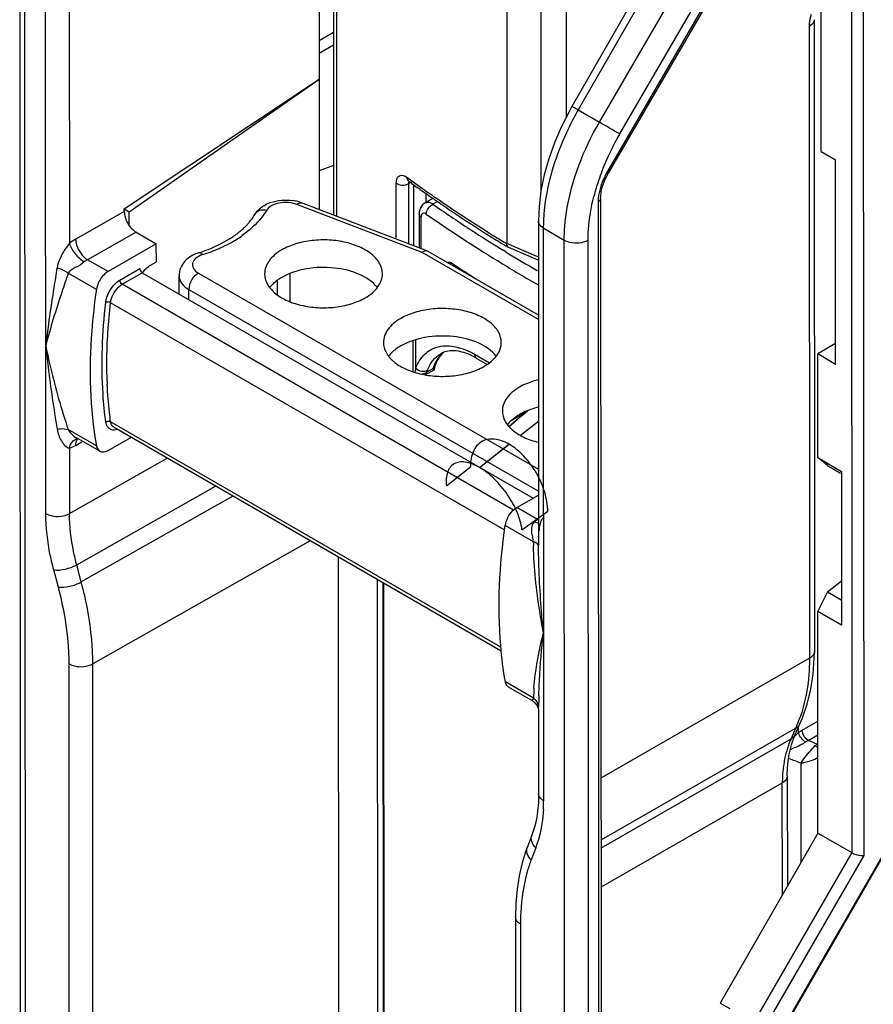
# Model space of a CAD drawing. Units: millimetres. Extents: x 0 to 420, y 0 to 297.
# Drawn here: x 350 to 360, y 180 to 192 of the extents above; entities that cross this region are included whole.
import ezdxf

# ---------------------------------------------------------------- set-up
doc = ezdxf.new("R2010")
doc.units = ezdxf.units.MM
doc.header["$LTSCALE"] = 23.1
doc.layers.get('0').update_dxf_attribs({"linetype": 'CONTINUOUS'})
for name, color, linetype in [('ACHSEN', 7, 'CONTINUOUS'), ('FLAECHEN', 7, 'CONTINUOUS'), ('KURVEN', 7, 'CONTINUOUS'), ('RADIEN', 7, 'CONTINUOUS')]:
    doc.layers.add(name, color=color, linetype=linetype)

msp = doc.modelspace()

# ---------------------------------------------------------------- linework, layer by layer
at = {"color": 7, "linetype": 'CONTINUOUS'}
for p, q in [((359.16749, 190.48718), (359.1664, 192.85861)), ((353.20306, 191.8083), (353.37327, 191.90449)), ((350.8871, 189.80607), (353.20328, 191.34649)), ((350.94707, 189.77146), (353.20328, 191.34649)), ((353.20328, 191.34649), (353.20399, 189.79682)), ((359.16749, 190.48718), (359.33641, 190.38968)), ((353.374, 190.32133), (353.20463, 190.25929)), ((359.33753, 187.95606), (359.33641, 190.38968)), ((350.8871, 189.80607), (350.94707, 189.77146)), ((359.12681, 186.84908), (359.12624, 188.08228)), ((359.33753, 187.95606), (359.12624, 188.08228)), ((359.12681, 186.84908), (359.40929, 186.68604)), ((359.24329, 186.75569), (359.12681, 186.84908)), ((359.24329, 186.75569), (359.39805, 186.66642)), ((359.40929, 186.68604), (359.41014, 184.85745)), ((359.4099, 185.37946), (359.24398, 185.24912)), ((359.12766, 185.02049), (359.24398, 185.24912)), ((359.38584, 185.16724), (359.24398, 185.24912)), ((359.41036, 185.15198), (359.38584, 185.16724)), ((359.12887, 182.38708), (359.12766, 185.02049)), ((359.41014, 184.85745), (359.12766, 185.02049)), ((359.12887, 182.38708), (357.96905, 180.36616)), ((357.96905, 180.36616), (358.08122, 180.3018))]:
    msp.add_line(p, q, dxfattribs=at)
at = {"layer": 'ACHSEN', "color": 7, "linetype": 'CONTINUOUS'}
msp.add_line((351.26805, 189.17758), (351.26795, 189.39012), dxfattribs=at)
for points, knots in [([(353.95443, 189.03367), (353.95442, 189.07393), (353.93005, 189.16108), (353.8349, 189.26903), (353.69447, 189.35441), (353.51915, 189.41286), (353.32258, 189.44042), (353.12044, 189.43488), (352.92929, 189.39679), (352.81195, 189.34857), (352.76009, 189.31876)], [0, 0, 0, 0, 0.08678197, 0.1861394, 0.30347329, 0.43728679, 0.58183473, 0.72923426, 0.87107156, 1, 1, 1, 1]), ([(352.76009, 189.31876), (352.72928, 189.30105), (352.6734, 189.26274), (352.6066, 189.1928), (352.56432, 189.11542), (352.55442, 189.05985), (352.55443, 189.0332)], [0, 0, 0, 0, 0.29002846, 0.54944827, 0.78247804, 1, 1, 1, 1]), ([(353.89425, 188.87042), (353.84206, 188.93804), (353.67512, 189.04751), (353.37785, 189.11777), (353.05611, 189.10827), (352.84819, 189.04234), (352.76024, 188.99178)], [0, 0, 0, 0, 0.21148988, 0.47214922, 0.74882567, 1, 1, 1, 1]), ([(352.55443, 189.0332), (352.55444, 188.99294), (352.57881, 188.9058), (352.67396, 188.79784), (352.81438, 188.71247), (352.98971, 188.65402), (353.18628, 188.62646), (353.38842, 188.632), (353.57957, 188.67009), (353.69691, 188.71831), (353.74877, 188.74812)], [0, 0, 0, 0, 0.08678197, 0.1861394, 0.30347329, 0.43728679, 0.58183473, 0.72923426, 0.87107156, 1, 1, 1, 1]), ([(353.74877, 188.74812), (353.77957, 188.76582), (353.83545, 188.80414), (353.90226, 188.87408), (353.94454, 188.95145), (353.95443, 189.00702), (353.95443, 189.03367)], [0, 0, 0, 0, 0.29002846, 0.54944827, 0.78247804, 1, 1, 1, 1]), ([(352.76024, 188.99178), (352.74536, 188.98323), (352.69155, 188.94944), (352.64288, 188.90639), (352.61458, 188.86959)], [0, 0, 0, 0, 0.27000134, 1, 1, 1, 1]), ([(355.36682, 188.21847), (355.36681, 188.25873), (355.34245, 188.34587), (355.24729, 188.45383), (355.10687, 188.5392), (354.93155, 188.59766), (354.73498, 188.62522), (354.53284, 188.61967), (354.34169, 188.58158), (354.22435, 188.53336), (354.17249, 188.50355)], [0, 0, 0, 0, 0.08678197, 0.1861394, 0.30347329, 0.43728679, 0.58183473, 0.72923426, 0.87107156, 1, 1, 1, 1]), ([(354.17249, 188.50355), (354.14168, 188.48585), (354.0858, 188.44753), (354.019, 188.3776), (353.97672, 188.30022), (353.96682, 188.24465), (353.96683, 188.218)], [0, 0, 0, 0, 0.29002846, 0.54944827, 0.78247804, 1, 1, 1, 1]), ([(355.30665, 188.05521), (355.25446, 188.12283), (355.08751, 188.23231), (354.79025, 188.30257), (354.4685, 188.29307), (354.26059, 188.22714), (354.17264, 188.17658)], [0, 0, 0, 0, 0.21148988, 0.47214922, 0.74882567, 1, 1, 1, 1]), ([(353.96683, 188.218), (353.96684, 188.17774), (353.99121, 188.09059), (354.08636, 187.98264), (354.22678, 187.89726), (354.40211, 187.83881), (354.59868, 187.81125), (354.80081, 187.8168), (354.99197, 187.85488), (355.10931, 187.9031), (355.16117, 187.93291)], [0, 0, 0, 0, 0.08678197, 0.1861394, 0.30347329, 0.43728679, 0.58183473, 0.72923426, 0.87107156, 1, 1, 1, 1]), ([(354.17264, 188.17658), (354.15775, 188.16802), (354.10395, 188.13423), (354.05528, 188.09119), (354.02698, 188.05439)], [0, 0, 0, 0, 0.27000134, 1, 1, 1, 1]), ([(355.16117, 187.93291), (355.19197, 187.95062), (355.24785, 187.98893), (355.31466, 188.05887), (355.35693, 188.13625), (355.36683, 188.19182), (355.36682, 188.21847)], [0, 0, 0, 0, 0.29002846, 0.54944827, 0.78247804, 1, 1, 1, 1]), ([(355.80816, 187.77469), (355.78767, 187.76973), (355.7106, 187.74855), (355.63591, 187.71768), (355.58489, 187.68835)], [0, 0, 0, 0, 0.2638241, 1, 1, 1, 1]), ([(355.58489, 187.68835), (355.55408, 187.67064), (355.4982, 187.63233), (355.43139, 187.56239), (355.38912, 187.48501), (355.37922, 187.42944), (355.37923, 187.40279)], [0, 0, 0, 0, 0.29002846, 0.54944827, 0.78247804, 1, 1, 1, 1]), ([(355.37923, 187.40279), (355.37924, 187.36267), (355.40342, 187.27584), (355.49798, 187.16813), (355.63756, 187.08283), (355.74841, 187.04561), (355.80849, 187.03112)], [0, 0, 0, 0, 0.1986102, 0.42584668, 0.69407852, 1, 1, 1, 1]), ([(355.58504, 187.36137), (355.57015, 187.35282), (355.51635, 187.31903), (355.46768, 187.27598), (355.43938, 187.23918)], [0, 0, 0, 0, 0.27000134, 1, 1, 1, 1]), ([(355.80832, 187.44771), (355.78782, 187.44275), (355.71075, 187.42157), (355.63606, 187.3907), (355.58504, 187.36137)], [0, 0, 0, 0, 0.2638241, 1, 1, 1, 1])]:
    msp.add_open_spline(points, degree=3, knots=knots, dxfattribs=at)
at = {"layer": 'FLAECHEN', "color": 9, "linetype": 'CONTINUOUS'}
for p, q in [((355.10617, 186.73289), (355.45816, 187.00831)), ((355.10717, 186.73232), (355.45918, 187.00772))]:
    msp.add_line(p, q, dxfattribs=at)
at = {"layer": 'FLAECHEN', "color": 7, "linetype": 'CONTINUOUS'}
for p, q in [((355.45918, 187.00772), (355.45816, 187.00831)), ((354.71501, 186.51201), (355.0004, 186.74132)), ((355.10717, 186.73232), (355.10617, 186.73289)), ((355.61273, 185.99186), (355.91846, 186.21144))]:
    msp.add_line(p, q, dxfattribs=at)
for points, knots in [([(355.45816, 187.00831), (355.42971, 187.02466), (355.37314, 187.05142), (355.28622, 187.07211), (355.20463, 187.06971), (355.13206, 187.043), (355.07304, 186.99292), (355.03054, 186.92296), (355.00532, 186.8369), (355.00039, 186.77426), (355.0004, 186.74132)], [0, 0, 0, 0, 0.14459688, 0.27394246, 0.39033668, 0.49916422, 0.60814337, 0.72494091, 0.85482963, 1, 1, 1, 1]), ([(355.91846, 186.21144), (355.91842, 186.28694), (355.8893, 186.4457), (355.79208, 186.66944), (355.6472, 186.86552), (355.52445, 186.97005), (355.45918, 187.00772)], [0, 0, 0, 0, 0.23780181, 0.50031867, 0.76266018, 1, 1, 1, 1]), ([(355.10617, 186.7329), (355.07859, 186.74881), (355.02476, 186.7752), (354.94359, 186.79787), (354.86941, 186.79986), (354.8049, 186.77935), (354.75496, 186.73599), (354.72322, 186.6737), (354.70945, 186.59676), (354.71161, 186.54134), (354.71501, 186.51201)], [0, 0, 0, 0, 0.15674265, 0.29363117, 0.41194472, 0.51713394, 0.61902879, 0.72882287, 0.85463291, 1, 1, 1, 1]), ([(355.61273, 185.99186), (355.60432, 186.06196), (355.55926, 186.20841), (355.44663, 186.41358), (355.29392, 186.59575), (355.17136, 186.69512), (355.10717, 186.73232)], [0, 0, 0, 0, 0.22995508, 0.49197646, 0.75836536, 1, 1, 1, 1])]:
    msp.add_open_spline(points, degree=3, knots=knots, dxfattribs=at)
at = {"layer": 'KURVEN', "color": 4, "linetype": 'CONTINUOUS'}
msp.add_line((355.80872, 187.27983), (355.59415, 187.11278), dxfattribs=at)
at = {"layer": 'RADIEN', "color": 9, "linetype": 'CONTINUOUS'}
for p, q in [((359.52111, 204.45464), (359.53141, 182.15474)), ((359.66252, 204.48844), (359.67284, 182.12082)), ((353.40378, 200.8625), (353.40892, 189.71815)), ((349.70293, 193.13658), (349.71881, 158.73238)), ((357.52276, 193.14702), (356.28026, 190.98142)), ((349.95527, 186.18448), (349.95212, 192.99275)), ((350.23372, 192.99192), (350.23542, 189.39388)), ((356.53273, 190.8357), (357.7863, 192.99526)), ((358.112, 192.80545), (356.6221, 190.23877)), ((356.77382, 190.69557), (358.02739, 192.85512)), ((359.02497, 191.97245), (359.02844, 184.46416)), ((356.28026, 190.98142), (356.53273, 190.8357)), ((354.24358, 190.18258), (354.27741, 190.15798)), ((354.11931, 189.44544), (354.119, 190.11096)), ((354.29893, 190.12281), (354.26873, 190.10545)), ((354.26906, 189.38795), (354.26873, 190.10545)), ((354.27741, 190.15798), (354.28621, 190.1516)), ((354.32283, 190.09464), (354.32317, 189.36718)), ((354.47202, 189.98793), (354.47207, 189.87479)), ((354.42591, 189.28712), (352.93692, 189.85873)), ((354.60766, 189.8935), (354.55308, 189.86213)), ((356.51787, 189.88921), (356.52874, 166.32824)), ((350.88711, 189.77338), (350.31001, 189.44737)), ((354.41197, 189.70701), (354.41214, 189.33302)), ((351.02843, 189.52836), (350.45009, 189.20166)), ((352.28218, 189.48438), (352.28035, 189.48311)), ((354.9939, 189.5642), (354.98473, 189.57019)), ((354.9983, 189.56133), (354.9939, 189.5642)), ((355.86602, 189.57938), (355.86917, 182.77111)), ((355.86602, 189.57938), (356.11522, 189.43555)), ((355.80782, 189.23122), (355.43243, 189.39218)), ((356.13109, 155.03135), (356.11522, 189.43555)), ((356.41394, 155.03123), (356.39806, 189.43543)), ((355.80817, 188.48931), (354.42591, 189.28712)), ((355.41981, 189.29487), (355.38976, 189.31331)), ((355.42333, 189.29271), (355.41981, 189.29487)), ((350.6946, 189.06053), (350.45009, 189.20166)), ((355.35106, 189.17115), (355.31679, 189.19218)), ((350.55542, 188.84678), (350.22063, 189.04001)), ((350.8346, 188.95875), (351.07227, 189.09777)), ((350.86311, 188.90989), (351.09806, 189.04732)), ((351.76736, 189.04347), (355.80899, 186.71073)), ((352.85974, 188.70122), (352.85958, 189.03832)), ((355.80072, 189.06791), (355.79274, 189.07253)), ((355.51342, 186.22584), (350.86311, 188.90989)), ((352.70948, 188.78069), (352.7094, 188.95873)), ((351.6542, 188.72633), (351.65414, 188.84756)), ((351.65414, 188.84756), (355.80911, 186.44941)), ((355.40727, 185.98726), (350.72429, 188.69017)), ((354.3207, 187.86828), (354.32053, 188.24096)), ((354.35129, 187.9122), (354.35114, 188.25018)), ((355.04897, 188.07781), (355.22532, 187.97602)), ((354.5518, 187.90609), (354.48083, 187.86529)), ((355.48942, 187.29208), (355.61829, 187.36485)), ((355.60317, 187.34057), (355.6773, 187.40511)), ((355.363, 184.59741), (350.72495, 187.27439)), ((350.55628, 186.98885), (350.22149, 187.18208)), ((350.31114, 186.99504), (350.38204, 187.03509)), ((350.31882, 187.08515), (350.31953, 187.08474)), ((350.2365, 186.96423), (350.23687, 186.18365)), ((350.23687, 186.18365), (351.39659, 186.84082)), ((350.32231, 185.5753), (351.97075, 186.50943)), ((352.17603, 186.39095), (350.37668, 185.37133)), ((355.79776, 186.1151), (355.55325, 186.25622)), ((355.74887, 185.84924), (355.41408, 186.04247)), ((353.09464, 185.86075), (350.51337, 184.39804)), ((355.74906, 185.83654), (355.74887, 185.84924)), ((350.10362, 185.31133), (350.04924, 185.51535)), ((350.37668, 185.37133), (350.32231, 185.5753)), ((353.90225, 175.02537), (353.89746, 185.39737)), ((353.97729, 175.74597), (353.97285, 185.35386)), ((359.02844, 184.46416), (356.55043, 183.03975)), ((350.23692, 173.22768), (350.23177, 184.39887)), ((350.51852, 173.22685), (350.51337, 184.39804)), ((355.74972, 183.99131), (355.41493, 184.18454)), ((355.81031, 183.86273), (355.8104, 183.88533)), ((358.86568, 183.6327), (356.55077, 182.30196)), ((358.86568, 183.6327), (358.85157, 183.6008)), ((358.89829, 183.58097), (358.89826, 183.64458)), ((358.94094, 183.6101), (359.12826, 183.7178)), ((356.55081, 182.20687), (358.80929, 183.50513)), ((358.82337, 183.53702), (358.80929, 183.50513)), ((358.85157, 183.6008), (358.82337, 183.53702)), ((359.01159, 183.48762), (359.12833, 183.55474)), ((358.92902, 182.03885), (358.92847, 183.22014)), ((356.55102, 181.7458), (358.70576, 182.98439)), ((358.7064, 181.65095), (358.70576, 182.98439)), ((355.77576, 182.21013), (355.72154, 182.06879)), ((359.53141, 182.15474), (357.50757, 178.65285)), ((359.67284, 182.12082), (357.649, 178.61893)), ((358.26661, 179.29725), (359.91176, 182.1439)), ((355.59416, 181.30381), (355.59932, 170.13263))]:
    msp.add_line(p, q, dxfattribs=at)
at = {"layer": 'RADIEN', "color": 7, "linetype": 'CONTINUOUS'}
for p, q in [((353.36913, 200.8825), (353.37428, 189.73145)), ((355.42829, 198.40038), (355.43243, 189.39218)), ((355.83405, 197.23926), (355.83738, 190.01113)), ((356.13499, 196.86315), (356.13775, 190.89283)), ((353.20138, 195.45016), (353.20328, 191.34649)), ((349.64453, 193.21789), (349.66041, 158.81369)), ((357.44929, 193.18819), (356.20664, 191.02234)), ((358.12786, 192.79601), (356.63797, 190.22933)), ((359.08373, 192.05412), (359.0872, 184.54577)), ((353.20313, 191.65694), (353.37334, 191.75378)), ((356.20664, 191.02234), (356.17164, 190.95978)), ((354.25567, 190.1422), (354.26312, 190.13752)), ((354.27184, 190.13116), (354.26315, 190.1375)), ((354.28185, 190.12388), (354.27184, 190.13116)), ((354.30267, 190.10877), (354.28185, 190.12388)), ((354.40343, 190.03636), (354.36898, 190.06098)), ((356.55489, 190.01041), (356.57113, 190.0771)), ((356.57113, 190.0771), (356.59623, 190.14598)), ((356.54725, 189.9301), (356.54769, 189.94874)), ((356.54769, 189.94874), (356.55489, 190.01041)), ((354.48331, 189.3057), (352.99432, 189.87731)), ((354.55482, 189.93029), (354.4583, 189.87481)), ((354.56343, 189.92379), (354.55438, 189.93008)), ((354.64595, 189.86684), (354.61704, 189.88671)), ((356.54725, 189.9301), (356.55789, 166.87561)), ((350.88711, 189.77338), (350.8871, 189.80607)), ((350.94714, 189.60505), (350.94707, 189.77146)), ((354.38951, 189.74336), (354.38969, 189.34164)), ((355.80763, 189.66069), (355.80951, 185.80281)), ((351.02843, 189.52836), (351.26795, 189.39012)), ((351.26795, 189.39012), (350.6946, 189.06053)), ((355.45142, 189.34738), (355.41743, 189.36806)), ((355.45513, 189.34547), (355.45142, 189.34737)), ((354.49801, 189.29949), (354.49187, 189.30242)), ((355.80814, 188.54331), (354.49801, 189.29949)), ((355.8046, 189.19563), (355.45526, 189.34541)), ((351.19956, 189.13821), (351.26805, 189.17758)), ((351.09806, 189.04732), (355.74392, 186.36583)), ((351.53745, 188.79371), (351.53735, 189.01017)), ((359.33742, 188.20497), (359.12624, 188.08228)), ((355.06979, 188.0319), (355.19884, 187.95741)), ((354.56487, 187.88767), (354.46793, 187.83195)), ((355.67282, 187.40332), (355.57108, 187.315)), ((355.57108, 187.315), (355.45919, 187.21731)), ((355.60965, 187.34928), (355.6091, 187.34802)), ((355.36704, 184.54917), (350.76508, 187.20532)), ((350.59553, 186.92544), (350.31953, 187.08474)), ((350.69558, 186.93517), (350.9649, 187.08999)), ((355.55325, 186.25622), (355.80913, 186.40331)), ((353.42833, 185.66815), (353.4333, 174.90253)), ((353.96916, 175.75989), (353.96473, 185.35855)), ((359.41038, 185.16405), (359.38584, 185.16724)), ((355.73056, 183.96161), (355.45418, 184.12114)), ((355.8103, 183.86368), (355.81077, 182.85242)), ((358.91583, 183.68431), (358.94532, 183.75493)), ((358.8595, 183.55687), (358.91583, 183.68429)), ((358.85129, 183.53768), (358.85952, 183.55689)), ((358.76453, 183.06608), (358.76471, 183.09069)), ((358.76478, 183.0662), (358.76539, 181.75373)), ((355.81076, 182.85242), (355.80784, 182.74864)), ((355.80784, 182.74864), (355.79864, 182.64627)), ((355.73063, 182.36316), (355.67641, 182.22182)), ((359.12887, 182.38708), (359.53141, 182.15474)), ((355.67642, 182.22183), (355.65969, 182.1764)), ((355.65969, 182.1764), (355.61512, 182.0324)), ((358.27618, 179.29169), (359.92134, 182.13833)), ((355.53577, 181.38512), (355.54092, 170.21393))]:
    msp.add_line(p, q, dxfattribs=at)
for points in [[(356.17164, 190.95978), (356.07885, 190.77643), (355.99821, 190.58876), (355.9307, 190.39875), (355.8772, 190.20836), (355.83844, 190.01953), (355.81508, 189.83418), (355.80763, 189.66068)], [(356.59623, 190.14598), (356.62965, 190.21462), (356.63797, 190.22933)], [(354.25933, 190.14206), (354.25452, 190.14277), (354.25567, 190.1422)], [(354.45826, 189.87478), (354.45036, 189.86984), (354.43303, 189.85573), (354.4181, 189.8385), (354.406, 189.8185), (354.39704, 189.79594), (354.39149, 189.7712), (354.38951, 189.74345)], [(355.63092, 187.38469), (355.62289, 187.37314), (355.60965, 187.34928)], [(359.07256, 184.27747), (359.08597, 184.46635), (359.08719, 184.54577)], [(358.94532, 183.75493), (359.00194, 183.92086), (359.04446, 184.09534), (359.07256, 184.27747)], [(355.73007, 183.96189), (355.74402, 183.95289), (355.76592, 183.9342), (355.78373, 183.91296)], [(355.78373, 183.91296), (355.79661, 183.89144), (355.8045, 183.87267), (355.80869, 183.85791)], [(358.7882, 183.32536), (358.8148, 183.43475), (358.85129, 183.53768)], [(358.76471, 183.09069), (358.77152, 183.21036), (358.7882, 183.32536)], [(355.79864, 182.64627), (355.78325, 182.54928), (355.76185, 182.45833), (355.73471, 182.37403), (355.73063, 182.3632)], [(355.61512, 182.0324), (355.58034, 181.88046), (355.55546, 181.72106), (355.54057, 181.55466), (355.53577, 181.38512)]]:
    msp.add_lwpolyline(points, dxfattribs=at)
at = {"layer": 'RADIEN', "color": 9, "linetype": 'CONTINUOUS'}
for centre, radius, start, end in [((359.42263, 191.97211), 0.39766, 174.987608, 179.951495), ((359.29717, 189.24847), 3.4792, 150.126304, 152.057755), ((335.94932, 155.14672), 41.19928, 59.638242, 60.026054), ((359.43496, 189.1499), 3.07745, 149.850737, 156.129608), ((359.17866, 189.25513), 2.8003, 158.451751, 163.438531), ((359.33186, 189.19631), 2.9644, 156.143511, 158.482004), ((357.35958, 189.81042), 0.85286, 149.850567, 154.310362), ((363.67272, 203.11438), 16.00438, 234.091201, 235.157329), ((358.98675, 189.31359), 2.59968, 163.467959, 165.789342), ((363.84895, 203.36617), 16.31172, 235.154611, 235.364651), ((364.01932, 203.61407), 16.61252, 235.367106, 236.384735), ((357.02058, 189.88906), 0.50271, 175.175227, 179.983071), ((364.08552, 203.49122), 16.63188, 235.030324, 236.825568), ((352.5215, 189.68947), 0.09623, 144.371177, 149.539953), ((364.32349, 203.83977), 17.19513, 235.061497, 238.412931), ((364.5002, 204.34388), 17.4865, 236.396439, 238.764441), ((358.01349, 189.57218), 2.14763, 174.378131, 177.682964), ((357.83627, 189.5798), 1.97025, 177.695869, 180.012196), ((351.4659, 190.66018), 1.43136, 301.171081, 304.680485), ((351.5137, 190.58979), 1.34628, 304.806843, 305.0273), ((364.34503, 203.88616), 17.10445, 236.876185, 237.122854), ((364.588, 204.26541), 17.55485, 237.128774, 238.401), ((351.27368, 191.01223), 1.83279, 293.811435, 295.59595), ((351.29777, 190.96134), 1.77648, 295.604464, 295.754848), ((351.33664, 190.88267), 1.68873, 295.726862, 299.155091), ((351.40026, 190.76758), 1.55723, 299.173705, 301.192095), ((351.16122, 191.28835), 2.13101, 287.99087, 290.84672), ((351.21833, 191.13878), 1.97091, 290.842648, 293.798443), ((364.99606, 204.93376), 18.33793, 238.532306, 239.875991), ((364.25749, 203.36943), 17.08003, 236.250821, 237.569841), ((365.0227, 204.97718), 18.53027, 238.537733, 240.177431), ((355.57231, 187.6261), 1.25409, 166.812799, 169.146233), ((355.12797, 187.64578), 0.68335, 159.335816, 161.262282), ((355.97036, 187.95201), 5.29013, 182.040267, 182.483985), ((386.60707, 151.7889), 47.17163, 131.091038, 131.321187), ((355.88263, 186.26453), 0.17186, 240.405682, 244.76011), ((357.0868, 186.14845), 1.36944, 189.62721, 190.301217), ((360.79095, 185.92023), 5.04258, 180.951003, 181.127684), ((360.8259, 185.92092), 5.07754, 181.127744, 181.354892), ((358.17092, 183.94249), 2.42169, 176.055439, 178.844951), ((355.64218, 183.84802), 0.17916, 45.867323, 53.110007), ((362.10354, 183.84977), 6.29324, 178.436496, 179.676215), ((357.24515, 184.34322), 1.76945, 336.324929, 340.694666), ((359.80393, 183.06092), 1.08932, 155.934079, 160.388566), ((360.77563, 181.53637), 2.77576, 132.758231, 133.902778), ((360.15116, 182.20928), 1.85774, 132.407734, 132.706856), ((359.09871, 183.33581), 0.31643, 119.907011, 122.193589), ((367.48133, 205.91798), 23.97619, 249.313377, 249.59387), ((367.43133, 205.8132), 24.1401, 249.001957, 249.37626), ((360.1175, 182.99124), 1.41158, 172.72949, 176.88141), ((360.21817, 182.98546), 1.51241, 176.870168, 180.040648), ((353.87538, 182.76954), 1.99379, 357.082013, 0.045167), ((354.63292, 182.64769), 1.22374, 339.049248, 343.155202), ((358.31228, 181.30598), 2.71812, 177.080112, 180.045754)]:
    msp.add_arc(centre, radius, start, end, dxfattribs=at)
at = {"layer": 'RADIEN', "color": 7, "linetype": 'CONTINUOUS'}
for centre, radius, start, end in [((363.59347, 202.93144), 15.83477, 234.074388, 234.370135), ((363.70589, 203.08863), 16.02802, 234.522248, 234.738583), ((363.77299, 203.18358), 16.14429, 234.73865, 235.010533), ((363.83323, 203.26958), 16.24929, 235.01042, 235.177853), ((352.7372, 189.53079), 0.36725, 121.725582, 124.155473), ((352.81007, 189.38203), 0.52867, 74.903149, 81.145042), ((352.82309, 189.42989), 0.47906, 69.057227, 74.915125), ((363.89803, 203.36284), 16.36285, 235.216639, 235.444908), ((364.07667, 203.62389), 16.67917, 235.568636, 236.383761), ((364.41528, 204.13581), 17.29295, 236.388497, 237.979776), ((351.68722, 190.24311), 0.90912, 311.392058, 314.71481), ((351.73156, 190.19769), 0.84563, 314.74507, 315.539119), ((351.75232, 190.17738), 0.81659, 315.535844, 317.010662), ((351.62387, 190.31465), 1.00467, 308.803751, 311.404667), ((364.72901, 204.63439), 17.88201, 237.974503, 238.619205), ((354.77279, 187.86417), 0.25324, 110.574692, 119.854963), ((354.84867, 187.899), 0.26096, 129.162225, 130.991522), ((354.65916, 187.32213), 0.81999, 59.948693, 64.661621), ((355.12641, 187.76292), 0.57448, 166.001007, 167.348905), ((355.99597, 186.04114), 0.16491, 146.327569, 150.93302), ((356.46093, 185.91523), 0.64931, 171.28786, 173.642279), ((358.89219, 185.84046), 3.0828, 179.526125, 180.036929), ((357.87262, 185.84861), 2.0632, 178.884567, 179.518147), ((357.37913, 185.8583), 1.56961, 178.03026, 178.887587)]:
    msp.add_arc(centre, radius, start, end, dxfattribs=at)
for centre, major_axis, ratio, start_param, end_param in [((351.02836, 189.69185), (-0.09968, 0.17339), 0.5771252, 0.78787821, 2.35867454), ((351.10052, 189.08147), (-0.017, 0.03632), 0.62482712, 0.84084393, 2.41164026)]:
    msp.add_ellipse(centre, major_axis=major_axis, ratio=ratio, start_param=start_param, end_param=end_param, dxfattribs=at)
at = {"layer": 'RADIEN', "color": 9, "linetype": 'CONTINUOUS'}
for points, knots in [([(359.08373, 192.05406), (359.08372, 192.04645), (359.07757, 192.0117), (359.04829, 191.98585), (359.02497, 191.97245)], [0, 0, 0, 0, 0.22063441, 1, 1, 1, 1]), ([(356.28026, 190.98142), (356.2701, 190.98719), (356.25251, 190.99638), (356.22848, 191.01229), (356.21625, 191.01465), (356.20743, 191.02405), (356.20662, 191.02235)], [0, 0, 0, 0, 0.41592518, 0.73464581, 0.93287026, 1, 1, 1, 1]), ([(356.22357, 190.87876), (356.1763, 190.78964), (356.01117, 190.4425), (355.90385, 190.06492), (355.87619, 189.78257)], [0, 0, 0, 0, 0.26230765, 1, 1, 1, 1]), ([(356.11522, 189.43555), (356.11517, 189.54792), (356.15863, 190.03786), (356.34306, 190.50895), (356.53273, 190.8357)], [0, 0, 0, 0, 0.22924951, 1, 1, 1, 1]), ([(354.119, 190.11096), (354.11899, 190.14295), (354.13844, 190.22595), (354.21943, 190.20019), (354.24358, 190.18258)], [0, 0, 0, 0, 0.51690384, 1, 1, 1, 1]), ([(356.63798, 190.22932), (356.63866, 190.23077), (356.62845, 190.23251), (356.62603, 190.23646), (356.6221, 190.23877)], [0, 0, 0, 0, 0.25975984, 1, 1, 1, 1]), ([(354.119, 190.11096), (354.12856, 190.10384), (354.17585, 190.08283), (354.23463, 190.08585), (354.26873, 190.10545)], [0, 0, 0, 0, 0.23248878, 1, 1, 1, 1]), ([(356.39806, 189.43543), (356.39804, 189.47669), (356.40431, 189.65057), (356.43408, 189.82322), (356.46661, 189.95178)], [0, 0, 0, 0, 0.23732118, 1, 1, 1, 1]), ([(352.93692, 189.85873), (352.90444, 189.8712), (352.83369, 189.88541), (352.729, 189.8796), (352.63759, 189.84986), (352.58968, 189.81049), (352.57643, 189.78796)], [0, 0, 0, 0, 0.26783098, 0.54656368, 0.79876486, 1, 1, 1, 1]), ([(352.93692, 189.85873), (352.94177, 189.86292), (352.95772, 189.87527), (352.9811, 189.88239), (352.99432, 189.8773)], [0, 0, 0, 0, 0.31146228, 1, 1, 1, 1]), ([(354.55308, 189.86213), (354.53757, 189.87199), (354.5067, 189.88666), (354.47111, 189.88216), (354.45836, 189.87483)], [0, 0, 0, 0, 0.55549873, 1, 1, 1, 1]), ([(354.4759, 189.74377), (354.47589, 189.75529), (354.48517, 189.80311), (354.51982, 189.84636), (354.55308, 189.86213)], [0, 0, 0, 0, 0.23843649, 1, 1, 1, 1]), ([(356.54726, 189.93002), (356.54726, 189.91791), (356.53633, 189.90118), (356.52225, 189.89173), (356.51787, 189.88921)], [0, 0, 0, 0, 0.70558776, 1, 1, 1, 1]), ([(352.57643, 189.78796), (352.56002, 189.76003), (352.48108, 189.64419), (352.37442, 189.54903), (352.28642, 189.48735)], [0, 0, 0, 0, 0.23159656, 1, 1, 1, 1]), ([(352.57643, 189.78796), (352.55106, 189.7929), (352.50029, 189.79284), (352.4565, 189.76396), (352.44329, 189.74553)], [0, 0, 0, 0, 0.53262033, 1, 1, 1, 1]), ([(354.41197, 189.70701), (354.40855, 189.70943), (354.39736, 189.71854), (354.38952, 189.73302), (354.38951, 189.74336)], [0, 0, 0, 0, 0.2878253, 1, 1, 1, 1]), ([(354.4759, 189.74377), (354.46859, 189.74888), (354.45419, 189.75684), (354.41903, 189.75307), (354.41195, 189.72316), (354.41197, 189.70701)], [0, 0, 0, 0, 0.27833452, 0.49616067, 1, 1, 1, 1]), ([(355.86602, 189.57938), (355.85733, 189.5844), (355.82933, 189.60327), (355.80761, 189.63657), (355.8076, 189.66068)], [0, 0, 0, 0, 0.29404486, 1, 1, 1, 1]), ([(350.23542, 189.3939), (350.21612, 189.371), (350.15165, 189.28388), (350.10134, 189.18255), (350.08844, 189.10488)], [0, 0, 0, 0, 0.27556451, 1, 1, 1, 1]), ([(350.23539, 189.39385), (350.24751, 189.34945), (350.30043, 189.26696), (350.37015, 189.2), (350.41245, 189.17508)], [0, 0, 0, 0, 0.48392373, 1, 1, 1, 1]), ([(350.31001, 189.44737), (350.31002, 189.42418), (350.32704, 189.32907), (350.38708, 189.23866), (350.45009, 189.20166)], [0, 0, 0, 0, 0.24095757, 1, 1, 1, 1]), ([(356.11522, 189.43555), (356.13528, 189.42397), (356.22626, 189.39119), (356.33465, 189.39898), (356.39806, 189.43543)], [0, 0, 0, 0, 0.24049812, 1, 1, 1, 1]), ([(351.81942, 189.26153), (351.7905, 189.25213), (351.74054, 189.229), (351.69803, 189.17389), (351.69619, 189.12731), (351.7139, 189.0817), (351.74464, 189.05659), (351.76736, 189.04347)], [0, 0, 0, 0, 0.29854341, 0.53020656, 0.63415668, 0.74244296, 1, 1, 1, 1]), ([(351.81942, 189.26153), (351.81529, 189.26575), (351.80219, 189.2779), (351.78187, 189.28677), (351.77002, 189.2829)], [0, 0, 0, 0, 0.32101794, 1, 1, 1, 1]), ([(350.41245, 189.17508), (350.3804, 189.14749), (350.3129, 189.11061), (350.23827, 189.0714), (350.22063, 189.04001)], [0, 0, 0, 0, 0.54015102, 1, 1, 1, 1]), ([(354.72557, 189.16821), (354.73002, 189.17336), (354.74644, 189.18006), (354.76138, 189.17255), (354.76854, 189.16776)], [0, 0, 0, 0, 0.4415295, 1, 1, 1, 1]), ([(350.08844, 189.10488), (350.07537, 189.02606), (350.0252, 188.71856), (349.98066, 188.41005), (349.95434, 188.17987)], [0, 0, 0, 0, 0.25642765, 1, 1, 1, 1]), ([(350.22063, 189.04001), (350.19512, 188.96499), (350.09901, 188.68068), (350.00882, 188.39399), (349.95434, 188.17987)], [0, 0, 0, 0, 0.26397192, 1, 1, 1, 1]), ([(350.08844, 189.10488), (350.12507, 189.09602), (350.17186, 189.07673), (350.21175, 189.04756), (350.22063, 189.04001)], [0, 0, 0, 0, 0.7637859, 1, 1, 1, 1]), ([(351.53735, 189.01017), (351.53736, 188.97915), (351.56454, 188.90991), (351.62118, 188.86659), (351.65414, 188.84756)], [0, 0, 0, 0, 0.44909397, 1, 1, 1, 1]), ([(351.76736, 189.04347), (351.73375, 189.02415), (351.68061, 188.96294), (351.65412, 188.88635), (351.65414, 188.84756)], [0, 0, 0, 0, 0.49987375, 1, 1, 1, 1]), ([(350.66802, 188.69509), (350.67743, 188.7753), (350.73086, 188.87849), (350.81299, 188.94611), (350.8346, 188.95875)], [0, 0, 0, 0, 0.76333071, 1, 1, 1, 1]), ([(350.72429, 188.69017), (350.73214, 188.75701), (350.77666, 188.84301), (350.8451, 188.89936), (350.86311, 188.90989)], [0, 0, 0, 0, 0.76333131, 1, 1, 1, 1]), ([(350.66868, 187.26987), (350.65343, 187.38142), (350.60658, 187.85521), (350.62569, 188.33434), (350.66802, 188.69509)], [0, 0, 0, 0, 0.23661665, 1, 1, 1, 1]), ([(350.68359, 187.76367), (350.68092, 187.83844), (350.67642, 188.14776), (350.69696, 188.45728), (350.72429, 188.69017)], [0, 0, 0, 0, 0.24187611, 1, 1, 1, 1]), ([(349.95434, 188.17987), (349.97149, 188.09301), (350.04446, 187.75632), (350.14034, 187.42478), (350.22149, 187.18208)], [0, 0, 0, 0, 0.25705504, 1, 1, 1, 1]), ([(349.95434, 188.17987), (349.96295, 188.09537), (349.99996, 187.76351), (350.04862, 187.43301), (350.08933, 187.1874)], [0, 0, 0, 0, 0.25439271, 1, 1, 1, 1]), ([(354.35129, 187.9122), (354.37478, 187.97449), (354.42754, 188.0621), (354.53302, 188.13847), (354.65611, 188.18455), (354.84161, 188.17781), (354.97947, 188.11792), (355.04897, 188.07781)], [0, 0, 0, 0, 0.24060226, 0.35282432, 0.46559605, 0.70995612, 1, 1, 1, 1]), ([(354.48858, 187.88692), (354.50429, 187.92861), (354.54527, 188.00544), (354.61125, 188.06341), (354.64672, 188.0838)], [0, 0, 0, 0, 0.52119291, 1, 1, 1, 1]), ([(354.67995, 188.09917), (354.66546, 188.08783), (354.60815, 188.03455), (354.57034, 187.96264), (354.5518, 187.90609)], [0, 0, 0, 0, 0.23615055, 1, 1, 1, 1]), ([(355.04897, 188.07781), (355.04898, 188.07274), (355.05013, 188.05576), (355.05928, 188.03796), (355.06979, 188.0319)], [0, 0, 0, 0, 0.29477876, 1, 1, 1, 1]), ([(354.35129, 187.9122), (354.36931, 187.89432), (354.41525, 187.87089), (354.4683, 187.87527), (354.48858, 187.88692)], [0, 0, 0, 0, 0.52034845, 1, 1, 1, 1]), ([(354.42237, 187.84113), (354.42768, 187.8424), (354.44791, 187.84792), (354.46762, 187.85615), (354.48061, 187.86464)], [0, 0, 0, 0, 0.26026365, 1, 1, 1, 1]), ([(354.46095, 187.8326), (354.46299, 187.83486), (354.47108, 187.8448), (354.4772, 187.85625), (354.48083, 187.86529)], [0, 0, 0, 0, 0.23821599, 1, 1, 1, 1]), ([(350.72495, 187.27439), (350.71996, 187.31083), (350.70146, 187.45976), (350.69012, 187.60956), (350.6852, 187.72274)], [0, 0, 0, 0, 0.24508733, 1, 1, 1, 1]), ([(350.76508, 187.20532), (350.74827, 187.21502), (350.73144, 187.24031), (350.72599, 187.26674), (350.72495, 187.27439)], [0, 0, 0, 0, 0.71514885, 1, 1, 1, 1]), ([(350.08933, 187.1874), (350.10145, 187.18985), (350.14521, 187.19624), (350.19166, 187.19371), (350.22149, 187.18208)], [0, 0, 0, 0, 0.27867143, 1, 1, 1, 1]), ([(350.08933, 187.1874), (350.09738, 187.13872), (350.1233, 187.06784), (350.17694, 186.99322), (350.21625, 186.96534), (350.2365, 186.96424)], [0, 0, 0, 0, 0.53056741, 0.78196535, 1, 1, 1, 1]), ([(350.80323, 187.18319), (350.78126, 187.17569), (350.73325, 187.16942), (350.69545, 187.20144), (350.68493, 187.21963)], [0, 0, 0, 0, 0.52492434, 1, 1, 1, 1]), ([(350.23651, 186.96423), (350.23937, 186.97798), (350.25333, 187.02481), (350.29299, 187.06718), (350.32711, 187.07583)], [0, 0, 0, 0, 0.28510212, 1, 1, 1, 1]), ([(350.31114, 186.99504), (350.31114, 187.00242), (350.31268, 187.02854), (350.32122, 187.05524), (350.33301, 187.07001)], [0, 0, 0, 0, 0.28100527, 1, 1, 1, 1]), ([(350.04924, 185.51535), (350.03397, 185.57264), (349.98206, 185.79212), (349.95534, 186.0182), (349.95527, 186.18448)], [0, 0, 0, 0, 0.26285747, 1, 1, 1, 1]), ([(349.95527, 186.18448), (349.97519, 186.17298), (350.06576, 186.14036), (350.17344, 186.14782), (350.23687, 186.18365)], [0, 0, 0, 0, 0.23999162, 1, 1, 1, 1]), ([(350.32231, 185.5753), (350.30842, 185.62739), (350.2612, 185.82692), (350.23692, 186.03247), (350.23687, 186.18365)], [0, 0, 0, 0, 0.26284941, 1, 1, 1, 1]), ([(355.80995, 186.06806), (355.8078, 186.06854), (355.80342, 186.06964), (355.79911, 186.07096), (355.79692, 186.07169)], [0, 0, 0, 0, 0.48844446, 1, 1, 1, 1]), ([(355.80951, 185.80281), (355.80916, 185.80659), (355.80182, 185.82629), (355.78126, 185.83649), (355.76607, 185.84289)], [0, 0, 0, 0, 0.18752752, 1, 1, 1, 1]), ([(355.86824, 184.7665), (355.85164, 184.85061), (355.79058, 185.19244), (355.75596, 185.53941), (355.74978, 185.80086)], [0, 0, 0, 0, 0.24688362, 1, 1, 1, 1]), ([(355.86824, 184.7665), (355.85957, 184.85175), (355.82791, 185.19634), (355.81091, 185.54244), (355.80951, 185.80281)], [0, 0, 0, 0, 0.24760452, 1, 1, 1, 1]), ([(350.04924, 185.51535), (350.09363, 185.50843), (350.18934, 185.52094), (350.27951, 185.55101), (350.3223, 185.57535)], [0, 0, 0, 0, 0.47712689, 1, 1, 1, 1]), ([(350.10362, 185.31133), (350.148, 185.30441), (350.24372, 185.31692), (350.33389, 185.34699), (350.37668, 185.37133)], [0, 0, 0, 0, 0.47712672, 1, 1, 1, 1]), ([(350.51337, 184.39804), (350.51332, 184.47574), (350.50051, 184.80385), (350.44115, 185.12932), (350.37668, 185.37133)], [0, 0, 0, 0, 0.23676809, 1, 1, 1, 1]), ([(350.23177, 184.39887), (350.23173, 184.47171), (350.21974, 184.77932), (350.16408, 185.08445), (350.10362, 185.31133)], [0, 0, 0, 0, 0.23677551, 1, 1, 1, 1]), ([(355.75497, 184.10908), (355.75863, 184.16255), (355.78079, 184.38412), (355.82658, 184.60275), (355.86824, 184.7665)], [0, 0, 0, 0, 0.24078702, 1, 1, 1, 1]), ([(355.81264, 184.02148), (355.8143, 184.08284), (355.82453, 184.33174), (355.84693, 184.58003), (355.86824, 184.7665)], [0, 0, 0, 0, 0.2464656, 1, 1, 1, 1]), ([(359.02844, 184.46416), (359.02847, 184.40169), (359.01976, 184.16293), (358.97351, 183.92477), (358.9151, 183.75824)], [0, 0, 0, 0, 0.261437, 1, 1, 1, 1]), ([(359.08719, 184.54577), (359.08719, 184.53816), (359.08104, 184.50341), (359.05175, 184.47756), (359.02844, 184.46416)], [0, 0, 0, 0, 0.22063421, 1, 1, 1, 1]), ([(350.23177, 184.39887), (350.25169, 184.38737), (350.34226, 184.35475), (350.44994, 184.36221), (350.51337, 184.39804)], [0, 0, 0, 0, 0.23999157, 1, 1, 1, 1]), ([(355.73009, 183.96188), (355.73279, 183.96053), (355.74211, 183.97519), (355.74749, 183.98262), (355.74972, 183.99131)], [0, 0, 0, 0, 0.25167784, 1, 1, 1, 1]), ([(358.9012, 183.57011), (358.90061, 183.57194), (358.89954, 183.57554), (358.89866, 183.57918), (358.89829, 183.58097)], [0, 0, 0, 0, 0.51364639, 1, 1, 1, 1]), ([(358.94367, 183.58771), (358.94285, 183.59151), (358.94156, 183.59894), (358.941, 183.60646), (358.94094, 183.6101)], [0, 0, 0, 0, 0.51627031, 1, 1, 1, 1]), ([(358.92848, 183.22015), (358.93889, 183.23631), (358.98978, 183.30928), (359.04784, 183.3774), (359.0977, 183.42614)], [0, 0, 0, 0, 0.21615575, 1, 1, 1, 1]), ([(358.92847, 183.22014), (358.94384, 183.22169), (359.01304, 183.23445), (359.07987, 183.25924), (359.1285, 183.2845)], [0, 0, 0, 0, 0.21985063, 1, 1, 1, 1]), ([(358.76478, 183.0662), (358.76477, 183.05858), (358.75862, 183.02384), (358.72934, 182.99799), (358.70602, 182.98458)], [0, 0, 0, 0, 0.22063086, 1, 1, 1, 1]), ([(355.86917, 182.77111), (355.86047, 182.77613), (355.83247, 182.795), (355.81075, 182.82831), (355.81074, 182.85242)], [0, 0, 0, 0, 0.2940484, 1, 1, 1, 1]), ([(355.72154, 182.06879), (355.7005, 182.08979), (355.66757, 182.1376), (355.66712, 182.19779), (355.6764, 182.22182)], [0, 0, 0, 0, 0.5357858, 1, 1, 1, 1]), ([(355.72154, 182.06879), (355.70365, 182.02213), (355.63686, 181.81997), (355.60604, 181.60694), (355.59769, 181.44444)], [0, 0, 0, 0, 0.23495368, 1, 1, 1, 1]), ([(355.59416, 181.30381), (355.58547, 181.30883), (355.55747, 181.3277), (355.53575, 181.36101), (355.53574, 181.38512)], [0, 0, 0, 0, 0.29404728, 1, 1, 1, 1])]:
    msp.add_open_spline(points, degree=3, knots=knots, dxfattribs=at)
for points in [[(359.0485, 192.11527), (359.03751, 192.08007), (359.02967, 192.04359), (359.02649, 192.00686)], [(354.24358, 190.18258), (354.24359, 190.1662), (354.24989, 190.14717), (354.26311, 190.13751)], [(356.59103, 190.18013), (356.57265, 190.14193), (356.55704, 190.10223), (356.54493, 190.06161)], [(354.26873, 190.10545), (354.26873, 190.11406), (354.26951, 190.12286), (354.27212, 190.13106)], [(356.54493, 190.06161), (356.53229, 190.01922), (356.52332, 189.97542), (356.51965, 189.93135)], [(350.31001, 189.44737), (350.28337, 189.43232), (350.25844, 189.41404), (350.23542, 189.39388)], [(350.45009, 189.20166), (350.43666, 189.1942), (350.42408, 189.18512), (350.41245, 189.17508)], [(354.76854, 189.16776), (354.76854, 189.16044), (354.76636, 189.15305), (354.76315, 189.14646)], [(350.86311, 188.90989), (350.84678, 188.91932), (350.83475, 188.9399), (350.8346, 188.95875)], [(350.72429, 188.69017), (350.70798, 188.69958), (350.68546, 188.70218), (350.66802, 188.69509)], [(350.68647, 187.2781), (350.68014, 187.27646), (350.67392, 187.27377), (350.66868, 187.26987)], [(350.68493, 187.21963), (350.67611, 187.23486), (350.67106, 187.25243), (350.66868, 187.26987)], [(350.72495, 187.27439), (350.71379, 187.28084), (350.69894, 187.28133), (350.68647, 187.2781)], [(350.22149, 187.18208), (350.24061, 187.14048), (350.27924, 187.10817), (350.31882, 187.08515)], [(350.2365, 186.96423), (350.26258, 186.97088), (350.28771, 186.9818), (350.31114, 186.99504)], [(355.72978, 186.01109), (355.73181, 186.03867), (355.74104, 186.06909), (355.76141, 186.08778)], [(355.76141, 186.08778), (355.7726, 186.098), (355.78474, 186.10734), (355.79776, 186.1151)], [(355.79692, 186.07169), (355.78458, 186.07578), (355.77272, 186.08138), (355.76141, 186.08778)], [(355.72917, 185.99122), (355.72911, 185.99785), (355.72929, 186.00448), (355.72978, 186.01109)], [(355.73664, 185.91943), (355.73264, 185.94315), (355.72938, 185.96716), (355.72917, 185.99122)], [(355.74887, 185.84924), (355.74629, 185.86743), (355.74271, 185.88547), (355.73943, 185.90356)], [(355.76607, 185.84289), (355.76044, 185.84526), (355.75468, 185.84735), (355.74887, 185.84924)], [(355.79342, 183.9428), (355.78631, 183.95522), (355.7772, 183.96663), (355.76693, 183.97661)], [(355.81039, 183.88533), (355.80957, 183.90529), (355.80334, 183.92546), (355.79342, 183.9428)], [(358.91583, 183.68429), (358.90613, 183.66235), (358.88691, 183.64385), (358.86568, 183.6327)], [(358.85952, 183.55687), (358.84982, 183.53488), (358.83057, 183.51632), (358.8093, 183.50513)], [(358.89829, 183.58097), (358.90849, 183.58906), (358.91911, 183.59666), (358.93012, 183.60359)], [(358.97958, 183.46954), (358.94371, 183.49234), (358.91427, 183.52967), (358.9012, 183.57011)], [(359.01159, 183.48762), (358.97698, 183.50831), (358.95219, 183.5483), (358.94367, 183.58771)], [(358.77779, 183.42654), (358.74826, 183.34375), (358.72844, 183.25707), (358.71727, 183.16988)], [(358.8016, 183.38048), (358.84712, 183.39879), (358.89199, 183.41913), (358.93497, 183.4428)], [(358.93497, 183.4428), (358.95016, 183.45116), (358.96513, 183.45996), (358.97958, 183.46955)], [(358.97958, 183.46955), (358.98979, 183.47632), (359.00049, 183.48242), (359.01159, 183.48762)], [(359.0977, 183.42614), (359.10515, 183.43342), (359.11308, 183.44027), (359.1215, 183.44642)], [(359.0977, 183.42613), (359.10893, 183.41926), (359.11918, 183.41071), (359.12853, 183.40144)], [(355.86658, 182.66804), (355.86322, 182.60258), (355.85648, 182.53716), (355.84572, 182.47249)], [(355.84572, 182.47249), (355.83563, 182.41194), (355.82198, 182.35182), (355.80415, 182.29308)], [(355.72848, 182.28684), (355.72139, 182.31128), (355.72145, 182.33942), (355.73062, 182.36316)], [(355.77576, 182.21013), (355.7545, 182.23135), (355.73685, 182.25799), (355.72848, 182.28684)]]:
    msp.add_open_spline(points, degree=3, dxfattribs=at)
at = {"layer": 'RADIEN', "color": 7, "linetype": 'CONTINUOUS'}
for points in [[(352.43856, 189.73825), (352.46113, 189.77664), (352.49416, 189.80969), (352.53101, 189.83469)], [(355.45141, 189.34736), (355.43754, 189.35578), (355.43244, 189.37595), (355.43243, 189.39218)], [(354.49187, 189.30241), (354.48886, 189.30357), (354.48569, 189.30439), (354.4825, 189.30487)], [(351.1056, 189.04298), (351.12369, 189.07192), (351.14631, 189.09879), (351.17302, 189.12004)], [(351.17302, 189.12004), (351.18141, 189.12671), (351.19027, 189.13287), (351.19956, 189.13821)], [(354.6775, 188.09597), (354.66511, 188.0852), (354.65371, 188.07323), (354.6434, 188.06047)], [(350.59538, 186.92551), (350.60639, 186.91912), (350.61965, 186.91601), (350.63238, 186.91603)], [(350.63238, 186.91603), (350.65439, 186.91606), (350.6765, 186.9242), (350.69558, 186.93517)], [(355.81911, 186.01358), (355.82482, 186.05066), (355.83356, 186.08849), (355.85183, 186.12126)], [(355.81044, 185.91225), (355.81131, 185.93726), (355.81283, 185.96227), (355.81561, 185.98713)]]:
    msp.add_open_spline(points, degree=3, dxfattribs=at)
for points, knots in [([(352.54408, 189.84316), (352.56854, 189.85829), (352.67679, 189.90914), (352.80233, 189.91834), (352.89145, 189.90439)], [0, 0, 0, 0, 0.24174082, 1, 1, 1, 1]), ([(352.34965, 189.62058), (352.35852, 189.6301), (352.39118, 189.66691), (352.42021, 189.70704), (352.43856, 189.73825)], [0, 0, 0, 0, 0.26439198, 1, 1, 1, 1]), ([(351.77002, 189.28291), (351.80863, 189.29546), (351.95122, 189.34657), (352.0882, 189.41514), (352.17996, 189.47744)], [0, 0, 0, 0, 0.26800511, 1, 1, 1, 1]), ([(352.17996, 189.47744), (352.1864, 189.48182), (352.21143, 189.49917), (352.23579, 189.51751), (352.25345, 189.53172)], [0, 0, 0, 0, 0.25580723, 1, 1, 1, 1]), ([(351.77002, 189.28291), (351.70911, 189.26311), (351.6208, 189.21344), (351.5502, 189.10521), (351.53735, 189.04169), (351.53736, 189.01022)], [0, 0, 0, 0, 0.5047275, 0.75198943, 1, 1, 1, 1]), ([(354.4825, 189.30487), (354.4782, 189.30553), (354.4579, 189.30577), (354.43877, 189.29614), (354.42591, 189.28712)], [0, 0, 0, 0, 0.21698112, 1, 1, 1, 1]), ([(350.6946, 189.06053), (350.67699, 189.05041), (350.60936, 188.9957), (350.56501, 188.91224), (350.55542, 188.84678)], [0, 0, 0, 0, 0.23486948, 1, 1, 1, 1]), ([(350.55542, 188.84678), (350.5314, 188.68273), (350.46182, 188.0662), (350.4769, 187.43679), (350.55628, 186.98885)], [0, 0, 0, 0, 0.26710812, 1, 1, 1, 1]), ([(354.6434, 188.06047), (354.63511, 188.05019), (354.60126, 188.00212), (354.57999, 187.94599), (354.56899, 187.90189)], [0, 0, 0, 0, 0.22506791, 1, 1, 1, 1]), ([(355.01008, 188.06323), (354.9531, 188.09014), (354.84541, 188.12682), (354.72934, 188.11838), (354.68379, 188.10126)], [0, 0, 0, 0, 0.56426609, 1, 1, 1, 1]), ([(354.5518, 187.90609), (354.55541, 187.90246), (354.55969, 187.89744), (354.56643, 187.89105), (354.56588, 187.88874)], [0, 0, 0, 0, 0.68327852, 1, 1, 1, 1]), ([(354.56588, 187.88874), (354.56584, 187.88856), (354.56566, 187.88819), (354.56534, 187.88795), (354.56517, 187.88785)], [0, 0, 0, 0, 0.47797697, 1, 1, 1, 1]), ([(350.55628, 186.98885), (350.55752, 186.98188), (350.56363, 186.95752), (350.57968, 186.93462), (350.59538, 186.92551)], [0, 0, 0, 0, 0.28047148, 1, 1, 1, 1]), ([(355.41408, 186.04247), (355.42366, 186.10793), (355.46801, 186.19139), (355.53564, 186.2461), (355.55325, 186.25622)], [0, 0, 0, 0, 0.76513052, 1, 1, 1, 1]), ([(355.41493, 184.18454), (355.38967, 184.32707), (355.31165, 184.94374), (355.34508, 185.57139), (355.41408, 186.04247)], [0, 0, 0, 0, 0.23314481, 1, 1, 1, 1]), ([(355.45403, 184.1212), (355.43833, 184.13032), (355.42228, 184.15321), (355.41617, 184.17757), (355.41493, 184.18454)], [0, 0, 0, 0, 0.71952852, 1, 1, 1, 1]), ([(359.53141, 182.15474), (359.56469, 182.13553), (359.61359, 182.12176), (359.66251, 182.11983), (359.67284, 182.12082)], [0, 0, 0, 0, 0.78743753, 1, 1, 1, 1])]:
    msp.add_open_spline(points, degree=3, knots=knots, dxfattribs=at)

doc.saveas('drawing.dxf')
